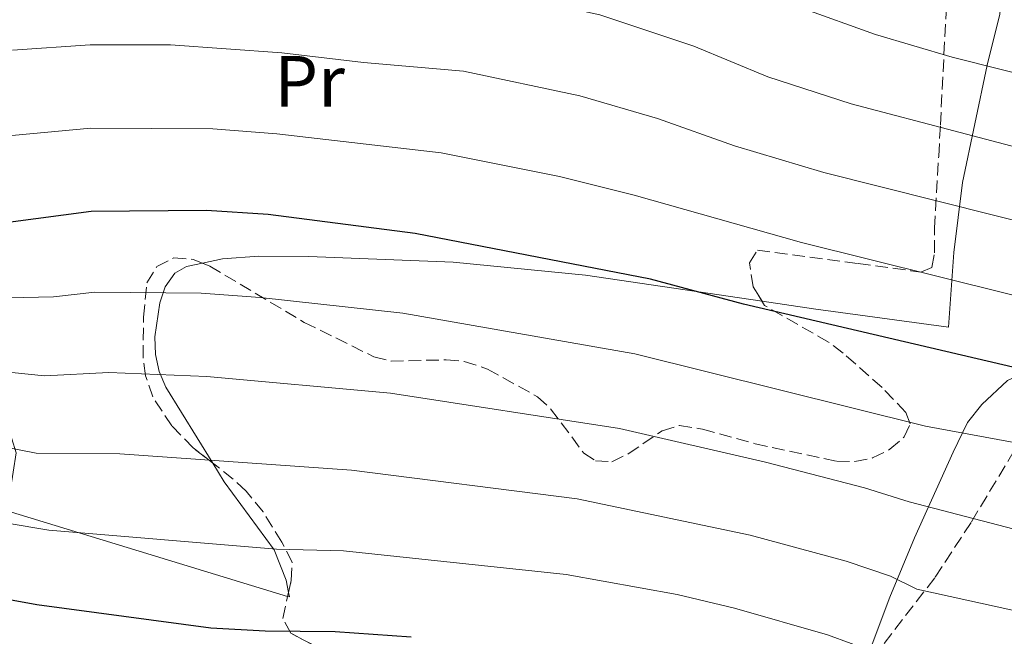
# Model space of a CAD drawing. Units: metres. Extents: x 606471 to 609889, y 4791731 to 4794098.
# Drawn here: x 608257 to 608393, y 4792671 to 4792757 of the extents above; entities that cross this region are included whole.
import ezdxf
from ezdxf.enums import TextEntityAlignment as Align

# ---------------------------------------------------------------- set-up
doc = ezdxf.new("R2010")
doc.units = ezdxf.units.M
doc.header["$MEASUREMENT"] = 0
doc.linetypes.add('DGN Style 3', pattern=[2.435890702152634, 1.739921930109024, -0.6959687720436097])
for name, color, linetype, lineweight in [('Curva de nivel directora', 30, 'Continuous', 30), ('Curva de nivel intermedia', 30, 'Continuous', 0), ('Etiqueta de uso rústico', 92, 'Continuous', 0), ('Línea de cambio de uso (parcela vista)', 92, 'Continuous', 0), ('Zona arbolada', 92, 'DGN Style 3', 0)]:
    doc.layers.add(name, color=color, linetype=linetype, lineweight=lineweight)
doc.styles.add('Style-Arial', font='arial.ttf')

msp = doc.modelspace()

# ---------------------------------------------------------------- linework, layer by layer
at = {"layer": 'Curva de nivel directora', "color": 30, "linetype": 'Continuous', "lineweight": 30, "flags": 128}
for points, elevation in [([(608464.2000000001, 4792667.990000002), (608445.1600000008, 4792681.180000001), (608442.2799999996, 4792683.490000002), (608434.9999999997, 4792690.36), (608422.7899999989, 4792699.750000001), (608403.4500000001, 4792706.029999999), (608395.0300000003, 4792708.28), (608357.0199999987, 4792717.16), (608344.1599999998, 4792720.640000001), (608311.649999999, 4792726.95), (608291.32, 4792729.57), (608282.8099999984, 4792730.100000001), (608266.8899999994, 4792729.960000002), (608255.3899999994, 4792728.470000001)], 100), ([(608140.9199999992, 4792721.190000001), (608151.7799999998, 4792719.199999999), (608162.2000000002, 4792716.140000002), (608168.8900000001, 4792713.610000002), (608173.440000001, 4792711.369999999), (608187.1399999983, 4792703.250000001), (608209.6399999997, 4792690.79), (608221.4599999995, 4792685.840000001), (608234.8599999994, 4792681.540000001), (608245.6100000005, 4792678.53), (608250.9599999993, 4792677.15), (608259.339999999, 4792675.600000001), (608283.4199999986, 4792672.400000001), (608290.9199999998, 4792671.960000001), (608300.5999999982, 4792671.869999999), (608311.099999999, 4792671.150000001)], 125)]:
    msp.add_lwpolyline(points, dxfattribs=dict(at, elevation=elevation))
at = {"layer": 'Curva de nivel intermedia', "color": 30, "linetype": 'Continuous', "lineweight": 0, "flags": 128}
for points, elevation in [([(608255.270000001, 4792776.67), (608259.110000001, 4792776.17), (608278.7800000006, 4792776.06), (608305.3200000012, 4792773.189999999), (608313.5800000001, 4792773.009999999), (608322.5800000012, 4792772.329999999), (608339.9400000018, 4792768.349999999), (608354.0000000012, 4792763.239999998), (608364.9900000015, 4792758.130000002), (608375.2599999999, 4792754.470000001), (608385.8600000015, 4792751.31), (608399.390000001, 4792747.92)], 79.99999999999955), ([(608402.0199999996, 4792736.96), (608371.9200000007, 4792744.859999998), (608360.3899999993, 4792748.59), (608350.1600000011, 4792752.850000001), (608337.1600000013, 4792757.159999999), (608320.4600000001, 4792760.859999998), (608303.6800000005, 4792762.05), (608278.3100000012, 4792764.56), (608266.2900000004, 4792764.58), (608257.5399999997, 4792764.24), (608253.9500000001, 4792764.759999999)], 85.00000000000044), ([(608399.6200000012, 4792727.429999999), (608368.150000002, 4792735.359999999), (608355.7800000004, 4792739.060000001), (608345.160000001, 4792742.850000001), (608334.3899999997, 4792745.980000001), (608318.3400000011, 4792749.4), (608304.520000001, 4792750.579999999), (608293.24, 4792751.929999999), (608277.8300000007, 4792753.050000001), (608266.7500000009, 4792753.04), (608255.9800000017, 4792752.3)], 90), ([(608471.6600000011, 4792668.95), (608455.78, 4792681.720000001), (608450.3900000011, 4792687.050000001), (608446.0900000005, 4792691.909999999), (608438.6299999995, 4792702.259999999), (608434.8299999997, 4792705.949999999), (608432.2000000011, 4792707.849999999), (608428.1900000012, 4792710.399999999), (608423.550000001, 4792712.560000001), (608402.9800000007, 4792716.26), (608365.0200000006, 4792725.689999999), (608341.9000000021, 4792732.25), (608331.6100000013, 4792734.800000001), (608315.2400000008, 4792738.109999998), (608292.5300000014, 4792740.720000001), (608283.6700000011, 4792741.390000001), (608266.8200000002, 4792741.499999999), (608254.4100000004, 4792740.369999998)], 95.0000000000004), ([(608449.3000000003, 4792667.819999998), (608433.2500000016, 4792680.74), (608428.7200000011, 4792684.179999998), (608413.8300000002, 4792693.15), (608408.9100000006, 4792695.109999998), (608403.9000000015, 4792696.279999999), (608382.1700000011, 4792700.300000001), (608342.0099999994, 4792710.289999999), (608309.9400000012, 4792715.899999999), (608290.2400000005, 4792718.100000001), (608282.0799999997, 4792718.67), (608267.360000001, 4792718.83), (608261.6500000001, 4792718.189999999), (608255.49, 4792718.03), (608250.5400000013, 4792718.679999998), (608245.7000000001, 4792719.939999999), (608238.5800000009, 4792722.939999999), (608230.19, 4792728.07)], 105.0000000000011), ([(608250.9400000013, 4792708.199999999), (608260.4400000009, 4792707.25), (608269.3300000002, 4792707.699999999), (608282.8500000008, 4792707.149999999), (608308.2300000014, 4792704.849999999), (608339.8700000005, 4792699.939999999), (608360.0600000008, 4792695.289999999), (608373.7700000014, 4792691.74), (608379.9400000004, 4792689.829999999), (608404.5000000006, 4792683.430000001), (608423.0999999995, 4792674.699999999), (608428.530000001, 4792670.98)], 110.0000000000004), ([(608419.6999999998, 4792664.06), (608405.0400000014, 4792671.739999999), (608403.8700000002, 4792672.220000001), (608396.6799999997, 4792674.29), (608380.9800000021, 4792677.75), (608377.35, 4792679.529999999), (608371.2000000009, 4792681.59), (608357.9300000007, 4792685.210000001), (608334.040000001, 4792690.249999999), (608302.8400000001, 4792694.179999999), (608270.8099999999, 4792696.439999999), (608259.2499999995, 4792696.55), (608251.4800000001, 4792698.05)], 115), ([(608249.4700000007, 4792687.849999999), (608261.0399999999, 4792685.880000002), (608292.4800000022, 4792683.289999999), (608301.7200000002, 4792683.019999998), (608332.5000000009, 4792679.759999999), (608347.860000001, 4792676.999999999), (608355.8000000004, 4792675.13), (608368.6200000015, 4792671.439999999), (608375.1900000006, 4792669.039999999)], 120.0000000000003)]:
    msp.add_lwpolyline(points, dxfattribs=dict(at, elevation=elevation))
at = {"layer": 'Línea de cambio de uso (parcela vista)', "color": 92, "linetype": 'Continuous', "lineweight": 0, "extrusion": (0.04877365022321993, 0.4164694168331713, 0.9078404903321624), "elevation": 2025784.294077244, "flags": 128}
msp.add_lwpolyline([(-46693.97536040284, -4385634.454652478), (-46694.22431357822, -4385634.404809363), (-46694.03237523907, -4385635.068986759)], dxfattribs=at)
at = {"layer": 'Línea de cambio de uso (parcela vista)', "color": 92, "linetype": 'Continuous', "lineweight": 0}
for points in [[(608359.5928999997, 4792717.5595, 99.18520000000717), (608366.7199999997, 4792716.5, 99), (608385.3600000005, 4792713.970000001, 97.13999999999942), (608386.0800000001, 4792724.32, 92.47000000000116), (608387.2800000003, 4792734, 87.80000000000291), (608390.7000000002, 4792750.230000001, 78.80000000000291), (608392.4400000004, 4792757.27, 76.0399999999936), (608392.6600000003, 4792759.67, 75.27000000000407), (608391.8399999999, 4792763.16, 74.13999999999942), (608389.8200000003, 4792764.66, 73.44000000000233), (608388.0999999996, 4792764.869999999, 73.36999999999534), (608385.6851000005, 4792764.430199999, 73.86059999999998)], [(608283.6635999996, 4792695.1799, 114.9137999999948), (608277.2100000001, 4792705.689999999, 110.2400000000052), (608276.25, 4792707.83, 109.3699999999953), (608275.7800000003, 4792710.180000001, 108.5200000000041), (608275.6900000004, 4792712.630000001, 107.6699999999983), (608276.3700000001, 4792717.359999999, 105.9700000000012), (608277.1100000005, 4792719.57, 104.7700000000041), (608278.4299999997, 4792721.439999999, 103.4499999999971), (608280.0599999996, 4792722.350000001, 102.8699999999953), (608282.2631999999, 4792722.8322, 102.7195999999967)], [(608282.2631999999, 4792722.8322, 102.7195999999967), (608285.04, 4792723.439999999, 102.5299999999988), (608290.0199999996, 4792723.810000001, 102.5399999999936), (608296.9400000004, 4792723.730000001, 102.4799999999959), (608316.9000000004, 4792722.970000001, 101.3800000000047), (608335.1699999999, 4792721.189999999, 99.82000000000698), (608359.5928999997, 4792717.5595, 99.18520000000717)], [(608373.6919, 4792666.608700001, 123.1025999999983), (608374.8099999996, 4792670.140000001, 121.5), (608377.2599999999, 4792676.630000001, 118.2899999999936), (608380.6600000003, 4792684.84, 113.7400000000052), (608385.9800000006, 4792696.699999999, 105.9100000000035), (608387.9900000002, 4792700.800000001, 103.6499999999942), (608389.9600000001, 4792703.300000001, 102.4799999999959), (608393.5300000003, 4792706.58, 100.6999999999971), (608395.6200000001, 4792707.59, 99.83000000000175), (608396.2040999997, 4792707.701300001, 99.62140000000363)], [(608254.1495000003, 4792701.2566, 111.7016000000003), (608254.7800000003, 4792700.41, 112.2200000000012), (608255.9199999999, 4792698.51, 113.4900000000052), (608256.4900000002, 4792696.600000001, 114.8600000000006), (608255.2699999996, 4792688.560000001, 120.3399999999965), (608294.0180000003, 4792676.733899999, 123.6891000000032)], [(608294.1394999997, 4792677.281199999, 123.4315000000061), (608293.8099999996, 4792678.980000001, 122.6699999999983), (608292.1600000003, 4792683.180000001, 120.679999999993), (608285.2599999999, 4792692.58, 116.070000000007), (608283.6635999996, 4792695.1799, 114.9137999999948)]]:
    msp.add_polyline3d(points, dxfattribs=at)
at = {"layer": 'Zona arbolada', "color": 92, "linetype": 'DGN Style 3', "lineweight": 0, "extrusion": (0.04365821612856546, 0.1966596032896576, 0.9794993418060198), "elevation": 969207.6632036911, "flags": 128}
msp.add_lwpolyline([(444845.0245844214, -4711955.147696691), (444845.0245844214, -4711955.720054647)], dxfattribs=at)
at = {"layer": 'Zona arbolada', "color": 92, "linetype": 'DGN Style 3', "lineweight": 0}
for points in [[(608359.5928999997, 4792717.5595, 105.8677000000025), (608358.3600000005, 4792719.560000001, 105.4799999999959), (608357.8499999996, 4792722.869999999, 104.9700000000012), (608358.9600000001, 4792724.619999999, 104.4799999999959), (608372.8499999996, 4792722.77, 102.4799999999959), (608380.1500000004, 4792721.789999999, 100.9100000000035), (608381.54, 4792721.600000001, 100.5399999999936), (608383.04, 4792722.25, 99.24000000000524), (608383.4100000003, 4792724.26, 97.22999999999593), (608383.4000000004, 4792727.66, 95.11000000000058), (608383.5499999998, 4792730.109999999, 94.47999999999593), (608384, 4792737.65, 93.83000000000175), (608384.2400000002, 4792741.980000001, 92.77999999999884), (608385.0700000003, 4792758.52, 85.02000000000407), (608385.6851000005, 4792764.430199999, 82.47639999999956)], [(608298.4199999999, 4792669.57, 129.179999999993), (608294.4699999997, 4792671.630000001, 128.4900000000052), (608293.3399999999, 4792673.680000001, 127.9799999999959), (608294.5099999999, 4792678.949999999, 126.8699999999953), (608294.6399999997, 4792681.460000001, 126.320000000007), (608293.2199999997, 4792684.26, 125.6499999999942), (608290.6200000001, 4792688.430000001, 124.6499999999942), (608288.2699999996, 4792691.300000001, 123.8399999999965), (608286.5099999999, 4792692.949999999, 123.1600000000035), (608280.9699999997, 4792697.289999999, 120.5800000000017), (608278.0099999999, 4792700.32, 119.1999999999971), (608275.3799999999, 4792704.32, 117.7799999999988), (608274.3799999999, 4792707.26, 117.1100000000006), (608274.0499999998, 4792709.730000001, 116.8000000000029), (608274.0899999999, 4792715.359999999, 116.070000000007), (608274.5800000001, 4792720.109999999, 114.2599999999948), (608275.9400000004, 4792722.369999999, 113.7400000000052), (608278.2800000003, 4792723.550000001, 113.7400000000052), (608280.9800000006, 4792723.350000001, 113.7400000000052), (608283.2599999999, 4792722.430000001, 113.7400000000052), (608296.3200000003, 4792714.640000001, 113.7400000000052), (608305.9400000004, 4792709.890000001, 113.7400000000052), (608308.3099999996, 4792709.27, 113.7400000000052), (608315.9400000004, 4792709.460000001, 113.7400000000052), (608318.4400000004, 4792709.24, 113.7400000000052), (608321.6500000004, 4792708.189999999, 113.8999999999942), (608328.5599999996, 4792704.34, 115.2899999999936), (608330.3700000001, 4792702.689999999, 115.6300000000047), (608334.9500000002, 4792696.560000001, 116.6000000000058), (608336.5800000001, 4792695.49, 116.8500000000058), (608338.8200000003, 4792695.369999999, 117.1100000000006), (608341.0999999996, 4792696.460000001, 117.320000000007), (608345.7699999996, 4792699.640000001, 117.5599999999977), (608348.1600000003, 4792700.390000001, 117.6100000000006), (608351.3600000005, 4792699.869999999, 117.5800000000017), (608358.6200000001, 4792697.859999999, 116.9900000000052), (608369.9299999997, 4792695.430000001, 115.4100000000035), (608372.4000000004, 4792695.390000001, 114.8999999999942), (608374.8600000005, 4792695.890000001, 114.3399999999965), (608377.2699999996, 4792697.08, 113.7400000000052), (608379.2400000002, 4792698.789999999, 112.2899999999936), (608380.04, 4792700.59, 110.2200000000012), (608379.4600000001, 4792702.189999999, 109.0800000000017), (608376.1699999999, 4792705.630000001, 108.6999999999971), (608370.8099999996, 4792710.390000001, 108.3099999999977), (608368.7599999999, 4792711.92, 107.8699999999953), (608359.9500000002, 4792716.980000001, 105.9799999999959), (608358.3600000005, 4792719.560000001, 105.4799999999959), (608357.8499999996, 4792722.869999999, 104.9700000000012), (608358.9600000001, 4792724.619999999, 104.4799999999959), (608372.8499999996, 4792722.77, 102.4799999999959), (608380.1500000004, 4792721.789999999, 100.9100000000035), (608381.54, 4792721.600000001, 100.5399999999936), (608383.04, 4792722.25, 99.24000000000524), (608383.4100000003, 4792724.26, 97.22999999999593), (608383.4000000004, 4792727.66, 95.11000000000058), (608383.5499999998, 4792730.109999999, 94.47999999999593), (608384, 4792737.65, 93.83000000000175), (608384.2400000002, 4792741.980000001, 92.77999999999884), (608385.0700000003, 4792758.52, 85.02000000000407)], [(608283.6635999996, 4792695.1799, 121.834400000007), (608280.9699999997, 4792697.289999999, 120.5800000000017), (608278.0099999999, 4792700.32, 119.1999999999971), (608275.3799999999, 4792704.32, 117.7799999999988), (608274.3799999999, 4792707.26, 117.1100000000006), (608274.0499999998, 4792709.730000001, 116.8000000000029), (608274.0899999999, 4792715.359999999, 116.070000000007), (608274.5800000001, 4792720.109999999, 114.2599999999948), (608275.9400000004, 4792722.369999999, 113.7400000000052), (608278.2800000003, 4792723.550000001, 113.7400000000052), (608280.9800000006, 4792723.350000001, 113.7400000000052), (608282.2631999999, 4792722.8322, 113.7400000000052)], [(608282.2631999999, 4792722.8322, 113.7400000000052), (608283.2599999999, 4792722.430000001, 113.7400000000052), (608296.3200000003, 4792714.640000001, 113.7400000000052), (608305.9400000004, 4792709.890000001, 113.7400000000052), (608308.3099999996, 4792709.27, 113.7400000000052), (608315.9400000004, 4792709.460000001, 113.7400000000052), (608318.4400000004, 4792709.24, 113.7400000000052), (608321.6500000004, 4792708.189999999, 113.8999999999942), (608328.5599999996, 4792704.34, 115.2899999999936), (608330.3700000001, 4792702.689999999, 115.6300000000047), (608334.9500000002, 4792696.560000001, 116.6000000000058), (608336.5800000001, 4792695.49, 116.8500000000058), (608338.8200000003, 4792695.369999999, 117.1100000000006), (608341.0999999996, 4792696.460000001, 117.320000000007), (608345.7699999996, 4792699.640000001, 117.5599999999977), (608348.1600000003, 4792700.390000001, 117.6100000000006), (608351.3600000005, 4792699.869999999, 117.5800000000017), (608358.6200000001, 4792697.859999999, 116.9900000000052), (608369.9299999997, 4792695.430000001, 115.4100000000035), (608372.4000000004, 4792695.390000001, 114.8999999999942), (608374.8600000005, 4792695.890000001, 114.3399999999965), (608377.2699999996, 4792697.08, 113.7400000000052), (608379.2400000002, 4792698.789999999, 112.2899999999936), (608380.04, 4792700.59, 110.2200000000012), (608379.4600000001, 4792702.189999999, 109.0800000000017), (608376.1699999999, 4792705.630000001, 108.6999999999971), (608370.8099999996, 4792710.390000001, 108.3099999999977), (608368.7599999999, 4792711.92, 107.8699999999953), (608359.9500000002, 4792716.980000001, 105.9799999999959), (608359.5928999997, 4792717.5595, 105.8677000000025)], [(608396.2040999997, 4792707.701300001, 105.6857000000018), (608395.4299999997, 4792706.380000001, 106.6600000000035), (608395.0800000001, 4792704.4, 108.3000000000029), (608395.29, 4792700.430000001, 111.5599999999977), (608395.0800000001, 4792698.449999999, 112.9199999999983), (608394.4500000002, 4792696.9, 113.7400000000052), (608388.4699999997, 4792686.970000001, 118.1300000000047), (608383.4500000002, 4792679.32, 121.5099999999948), (608374.2400000002, 4792667.32, 127), (608373.6919, 4792666.608700001, 127.2007000000012)], [(608394.4500000002, 4792696.9, 113.7400000000052), (608388.4699999997, 4792686.970000001, 118.1300000000047), (608383.4500000002, 4792679.32, 121.5099999999948), (608374.2400000002, 4792667.32, 127)], [(608294.1394999997, 4792677.281199999, 127.2214999999997), (608294.5099999999, 4792678.949999999, 126.8699999999953), (608294.6399999997, 4792681.460000001, 126.320000000007), (608293.2199999997, 4792684.26, 125.6499999999942), (608290.6200000001, 4792688.430000001, 124.6499999999942), (608288.2699999996, 4792691.300000001, 123.8399999999965), (608286.5099999999, 4792692.949999999, 123.1600000000035), (608283.6635999996, 4792695.1799, 121.834400000007)], [(608297.4550999999, 4792670.073200001, 129.0114000000031), (608294.4699999997, 4792671.630000001, 128.4900000000052), (608293.3399999999, 4792673.680000001, 127.9799999999959), (608294.0180000003, 4792676.733899999, 127.3368000000046)]]:
    msp.add_polyline3d(points, dxfattribs=at)

# ---------------------------------------------------------------- texts
at = {"layer": 'Etiqueta de uso rústico', "color": 92, "linetype": 'Continuous', "lineweight": 0, "style": 'Style-Arial'}
msp.add_text('Pr', height=7.000000000000002, dxfattribs=at).set_placement((608297.0654566103, 4792747.990010001, 91.7100000000064), align=Align.MIDDLE_CENTER)

doc.saveas('drawing.dxf')
